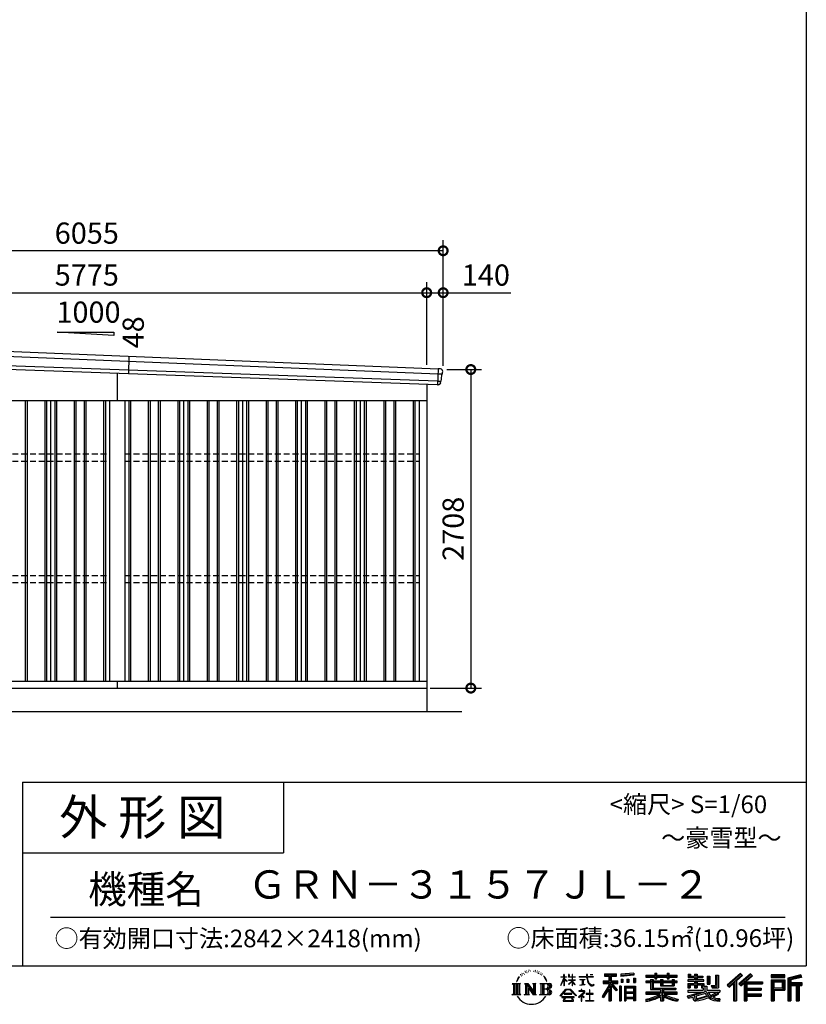
# Model space of a CAD drawing. Extents: x 0 to 24131, y -328 to 16658.
# Drawn here: x 17448 to 24131, y -328 to 8042 of the extents above; entities that cross this region are included whole.
import ezdxf
from ezdxf.enums import TextEntityAlignment as Align

# ---------------------------------------------------------------- set-up
doc = ezdxf.new("R2010")
doc.units = 0
doc.header["$LTSCALE"] = 20
doc.header["$PDMODE"] = 3
doc.header["$PDSIZE"] = 2
doc.linetypes.add('HIDDEN', pattern=[0.375, 0.25, -0.125])
doc.layers.get('0').update_dxf_attribs({"linetype": 'CONTINUOUS'})
doc.layers.get('DEFPOINTS').update_dxf_attribs({"linetype": 'CONTINUOUS'})
for name, color, linetype in [('仕様書枠', 230, 'CONTINUOUS'), ('寸法', 4, 'CONTINUOUS'), ('文字', 7, 'CONTINUOUS'), ('破線', 2, 'HIDDEN'), ('細線', 5, 'CONTINUOUS'), ('部品', 7, 'CONTINUOUS'), ('部品1', 7, 'CONTINUOUS'), ('部品１', 7, 'CONTINUOUS'), ('Ｇ．Ｌ', 30, 'CONTINUOUS')]:
    doc.layers.add(name, color=color, linetype=linetype)
doc.styles.add('STYLE1', font='isocp.shx', dxfattribs={"bigfont": 'bigfont.shx'})
doc.styles.add('STYLE2', font='txt')
doc.dimstyles.new('INABA_S60G', dxfattribs={"dimscale": 60, "dimtxt": 3, "dimasz": 2.5, "dimexe": 1.5, "dimexo": 0.5, "dimgap": 1, "dimtad": 3, "dimdec": 1, "dimdsep": 46, "dimtxsty": 'STYLE1', "dimblk1": 'DOTSMALL', "dimblk2": 'DOTSMALL', "dimsah": 1, "dimcen": 0, "dimclrt": 7, "dimadec": 0, "dimazin": 0, "dimtfac": 1, "dimtdec": 4, "dimtix": 1, "dimtmove": 0, "dimatfit": 3, "dimldrblk": 'DOTSMALL', "dimfxl": 1, "dimtolj": 1, "dimtzin": 0, "dimarcsym": 0})

# ---------------------------------------------------------------- blocks, each defined once
blk = doc.blocks.new('_DOTSMALL')
at = {"color": 0, "linetype": 'ByBlock', "ltscale": 50, "const_width": 0.5}
blk.add_lwpolyline([(-0.0625, 0, 1), (0.0625, 0, 1)], format="xyb", close=True, dxfattribs=at)
blk = doc.blocks.new('*D3')
at = {"layer": 'DEFPOINTS', "color": 0, "ltscale": 50}
for p in [(21045.8, 5068), (20905.8, 2360), (21280.7, 2360)]:
    blk.add_point(p, dxfattribs=at)
at = {"layer": '寸法', "color": 0, "lineweight": -2, "ltscale": 50}
for p, q in [((21075.8, 5068), (21370.7, 5068)), ((21280.7, 5068), (21280.7, 2360)), ((20935.8, 2360), (21370.7, 2360))]:
    blk.add_line(p, q, dxfattribs=at)
at = {"layer": '寸法', "color": 0, "lineweight": -2, "ltscale": 50, "xscale": 150, "yscale": 150, "zscale": 150}
for p, rotation in [((21280.7, 5068), 90), ((21280.7, 2360), 270)]:
    blk.add_blockref('_DOTSMALL', p, dxfattribs=dict(at, rotation=rotation))
at = {"layer": '寸法', "color": 7, "ltscale": 50, "insert": (21130.7, 3714), "char_height": 180, "attachment_point": 5, "rotation": 90, "style": 'STYLE1'}
blk.add_mtext('\\A1;2708', dxfattribs=at)
blk = doc.blocks.new('*D5')
at = {"layer": 'DEFPOINTS', "color": 0, "ltscale": 50}
for p in [(20905.8, 5721), (15130.8, 5316.2), (20905.8, 5077.8)]:
    blk.add_point(p, dxfattribs=at)
at = {"layer": '寸法', "color": 0, "lineweight": -2, "ltscale": 50}
for p, q in [((15130.8, 5346.2), (15130.8, 5811)), ((20905.8, 5107.8), (20905.8, 5811)), ((15130.8, 5721), (20905.8, 5721))]:
    blk.add_line(p, q, dxfattribs=at)
at = {"layer": '寸法', "color": 0, "lineweight": -2, "ltscale": 50, "xscale": 150, "yscale": 150, "zscale": 150, "rotation": 180}
blk.add_blockref('_DOTSMALL', (15130.8, 5721), dxfattribs=at)
at = {"layer": '寸法', "color": 0, "lineweight": -2, "ltscale": 50, "xscale": 150, "yscale": 150, "zscale": 150}
blk.add_blockref('_DOTSMALL', (20905.8, 5721), dxfattribs=at)
at = {"layer": '寸法', "color": 7, "ltscale": 50, "insert": (18018.3, 5871), "char_height": 180, "attachment_point": 5, "style": 'STYLE1'}
blk.add_mtext('\\A1;5775', dxfattribs=at)
blk = doc.blocks.new('*D6')
at = {"layer": 'DEFPOINTS', "color": 0, "ltscale": 50}
for p in [(21045.8, 5721), (20905.8, 5077.8), (21045.8, 5068)]:
    blk.add_point(p, dxfattribs=at)
at = {"layer": '寸法', "color": 0, "lineweight": -2, "ltscale": 50}
for p, q in [((20905.8, 5107.8), (20905.8, 5811)), ((21045.8, 5098), (21045.8, 5811)), ((20905.8, 5721), (21045.8, 5721)), ((21045.8, 5721), (21622, 5721))]:
    blk.add_line(p, q, dxfattribs=at)
at = {"layer": '寸法', "color": 0, "lineweight": -2, "ltscale": 50, "xscale": 150, "yscale": 150, "zscale": 150, "rotation": 180}
blk.add_blockref('_DOTSMALL', (20905.8, 5721), dxfattribs=at)
at = {"layer": '寸法', "color": 0, "lineweight": -2, "ltscale": 50, "xscale": 150, "yscale": 150, "zscale": 150}
blk.add_blockref('_DOTSMALL', (21045.8, 5721), dxfattribs=at)
at = {"layer": '寸法', "color": 7, "ltscale": 50, "insert": (21408.9, 5871), "char_height": 180, "attachment_point": 5, "style": 'STYLE1'}
blk.add_mtext('\\A1;140', dxfattribs=at)
blk = doc.blocks.new('*D7')
at = {"layer": 'DEFPOINTS', "color": 0, "ltscale": 50}
for p in [(14990.8, 6077.4), (14990.8, 5320), (21045.8, 5068)]:
    blk.add_point(p, dxfattribs=at)
at = {"layer": '寸法', "color": 0, "lineweight": -2, "ltscale": 50}
for p, q in [((14990.8, 5350), (14990.8, 6167.4)), ((21045.8, 5098), (21045.8, 6167.4)), ((21045.8, 6077.4), (14990.8, 6077.4))]:
    blk.add_line(p, q, dxfattribs=at)
at = {"layer": '寸法', "color": 0, "lineweight": -2, "ltscale": 50, "xscale": 150, "yscale": 150, "zscale": 150, "rotation": 180}
blk.add_blockref('_DOTSMALL', (14990.8, 6077.4), dxfattribs=at)
at = {"layer": '寸法', "color": 0, "lineweight": -2, "ltscale": 50, "xscale": 150, "yscale": 150, "zscale": 150}
blk.add_blockref('_DOTSMALL', (21045.8, 6077.4), dxfattribs=at)
at = {"layer": '寸法', "color": 7, "ltscale": 50, "insert": (18018.3, 6227.4), "char_height": 180, "attachment_point": 5, "style": 'STYLE1'}
blk.add_mtext('\\A1;6055', dxfattribs=at)

msp = doc.modelspace()

# ---------------------------------------------------------------- linework, layer by layer
at = {"layer": '仕様書枠', "ltscale": 50}
for p, q in [((24130.8, 16658.4), (24130.8, 0)), ((17470.8, 1560), (17470.8, 0)), ((17470.8, 1560), (24130.8, 1560)), ((17470.8, 960), (19690.8, 960)), ((0, 0), (24130.8, 0))]:
    msp.add_line(p, q, dxfattribs=at)
at = {"layer": '仕様書枠', "linetype": 'Continuous', "ltscale": 50}
msp.add_line((19690.8, 1560), (19690.8, 960), dxfattribs=at)
at = {"layer": '文字', "color": 7, "ltscale": 50}
msp.add_line((17710.8, 414.07), (23950.8, 414.07), dxfattribs=at)
at = {"layer": '文字', "ltscale": 0.5}
for p, q in [((21703.95, -71.87), (21701.8, -79.82)), ((21716.29, -64.41), (21714.73, -67.52)), ((21722.8, -79.41), (21718.98, -79.41)), ((21728.19, -63.7), (21726.34, -66.96)), ((21735.98, -74.17), (21733.99, -74.03)), ((21741.22, -48.27), (21740.23, -50.4)), ((21747.88, -55.21), (21743.2, -56.34)), ((21756.94, -43.6), (21754.96, -46.15)), ((21760.2, -59.88), (21756.94, -59.88)), ((21773.94, -53.37), (21770.54, -53.23)), ((21775.22, -37.66), (21772.1, -39.5)), ((21787.4, -45.87), (21783.57, -46.01)), ((21809.85, -45.39), (21811.9, -45.49)), ((21829.08, -51.43), (21825.3, -52.83)), ((21825.52, -38.91), (21829.19, -40.1)), ((21844.04, -56.83), (21841.98, -57.15)), ((21844.79, -42.9), (21846.63, -45.6)), ((21850.41, -62.23), (21851.92, -62.23)), ((21854.41, -53.81), (21855.6, -54.99)), ((21860.57, -64.93), (21855.06, -65.9)), ((21859.59, -50.14), (21861.43, -52.62)), ((21872.67, -73.02), (21868.67, -73.24)), ((21875.37, -59.42), (21876.67, -62.55)), ((21882.64, -78.89), (21879.4, -79.87)), ((21887.61, -69.18), (21888.91, -71.66)), ((22072.27, -95.18), (22072.27, -74.35)), ((22074.97, -74.35), (22072.27, -74.35)), ((22074.97, -74.35), (22074.97, -95.18)), ((22111.91, -74.35), (22111.91, -98.38)), ((22117.13, -74.35), (22111.91, -74.35)), ((22117.13, -74.35), (22117.13, -95.18)), ((22141.42, -74.35), (22141.42, -95.18)), ((22144.12, -74.35), (22141.42, -74.35)), ((22144.12, -95.18), (22144.12, -74.35)), ((22264.07, -74.35), (22264.07, -92.8)), ((22271.82, -74.35), (22264.07, -74.35)), ((22271.82, -92.8), (22271.82, -74.35)), ((22293.52, -74.35), (22316.69, -74.35)), ((22293.52, -74.35), (22293.52, -74.46)), ((22293.52, -74.46), (22316.69, -74.46)), ((22316.69, -74.46), (22316.69, -74.35)), ((22415.43, -69.78), (22415.43, -88.13)), ((22415.43, -69.78), (22517.29, -69.78)), ((22415.43, -78.32), (22517.29, -78.32)), ((22463.13, -76.31), (22463.13, -297.81)), ((22517.29, -88.13), (22517.29, -69.78)), ((22665.46, -63.26), (22556.58, -72.02)), ((22556.58, -72.02), (22556.58, -90.3)), ((22665.46, -74.99), (22556.58, -83.75)), ((22665.46, -81.55), (22556.58, -90.3)), ((22665.46, -63.26), (22665.46, -81.55)), ((22767.36, -80.41), (22767.36, -96.73)), ((22767.36, -80.41), (22842.65, -80.41)), ((22842.65, -62.71), (22842.65, -80.41)), ((22842.65, -62.71), (22859.63, -62.71)), ((22851.19, -62.71), (22851.19, -110.07)), ((22859.63, -80.41), (22859.63, -62.71)), ((22859.63, -80.41), (22949.67, -80.41)), ((22949.67, -62.71), (22949.67, -80.41)), ((22949.67, -62.71), (22966.65, -62.71)), ((22958.22, -62.71), (22958.22, -110.07)), ((22966.65, -80.41), (22966.65, -62.71)), ((22966.65, -80.41), (23034.54, -80.41)), ((23034.54, -96.73), (23034.54, -80.41)), ((23128.21, -70.61), (23128.21, -100.38)), ((23128.21, -70.61), (23146.92, -70.61)), ((23137.75, -70.61), (23137.75, -100.38)), ((23146.92, -70.61), (23146.92, -90.2)), ((23182.41, -70.61), (23182.41, -90.2)), ((23182.41, -70.61), (23203.92, -70.61)), ((23191.95, -70.61), (23191.95, -187.48)), ((23203.92, -70.61), (23203.92, -90.2)), ((23359.96, -81.63), (23384.28, -81.63)), ((23359.96, -81.63), (23359.96, -168.49)), ((23371.22, -81.63), (23371.22, -178.44)), ((23384.28, -81.63), (23384.28, -187.48)), ((23572.24, -65.07), (23459.94, -164.4)), ((23576.79, -69.77), (23464.61, -168.98)), ((23472.66, -176.89), (23585.27, -78.54)), ((23536.86, -129.49), (23589.82, -83.24)), ((23656.93, -69.87), (23558.36, -153.94)), ((23661.61, -74.46), (23562.7, -158.82)), ((23570.24, -167.32), (23669.61, -82.33)), ((23589.82, -83.24), (23572.24, -65.07)), ((23674.29, -86.92), (23656.93, -69.87)), ((23948.02, -77.29), (23831.98, -77.29)), ((23831.98, -77.29), (23831.98, -98.83)), ((23948.02, -98.83), (23948.02, -77.29)), ((24084.31, -78.08), (23972.61, -104.73)), ((24084.31, -78.08), (24089.86, -98.75)), ((21632.24, -150.7), (21702.73, -150.7)), ((21632.24, -150.7), (21642.35, -158.75)), ((21642.35, -158.75), (21642.35, -239.38)), ((21655.42, -150.7), (21655.42, -247.15)), ((21668.48, -150.7), (21668.48, -247.15)), ((21679.06, -111.06), (21669.71, -133.93)), ((21669.71, -133.93), (21671.82, -133.93)), ((21676.39, -123.38), (21671.82, -133.93)), ((21686.93, -106.9), (21676.39, -123.38)), ((21679.06, -111.06), (21694.77, -90.89)), ((21681.54, -150.7), (21681.54, -247.15)), ((21693.45, -99.12), (21686.93, -106.9)), ((21702.73, -150.7), (21693.84, -157.78)), ((21693.84, -157.78), (21693.84, -240.08)), ((21712.46, -87.76), (21709.06, -87.76)), ((21736.18, -150.7), (21744.65, -155.59)), ((21736.18, -150.7), (21766.03, -150.7)), ((21744.65, -155.59), (21744.65, -240.43)), ((21757.72, -150.7), (21757.72, -247.15)), ((21758.01, -150.7), (21821.27, -239.2)), ((21766.03, -150.7), (21813.46, -217.05)), ((21805.59, -150.7), (21813.46, -155.24)), ((21805.59, -150.7), (21834.45, -150.7)), ((21813.46, -155.24), (21813.46, -217.05)), ((21821.27, -150.7), (21821.27, -247.15)), ((21834.45, -150.7), (21827.8, -154.54)), ((21827.8, -154.54), (21827.8, -241.49)), ((21866.49, -150.7), (21947.34, -150.7)), ((21866.49, -150.7), (21874.36, -155.24)), ((21874.36, -155.24), (21874.36, -240.78)), ((21888.42, -150.7), (21888.42, -247.15)), ((21908.77, -98.56), (21898.86, -86.3)), ((21901.48, -150.7), (21901.48, -247.15)), ((21903.53, -98.12), (21917.21, -118.62)), ((21922.73, -120.35), (21908.77, -98.56)), ((21917.21, -118.62), (21924.69, -131.71)), ((21927.92, -133.93), (21922.15, -119.22)), ((21924.69, -131.71), (21925.33, -133.93)), ((21925.33, -133.93), (21927.92, -133.93)), ((22044.64, -166.77), (22072.27, -106.39)), ((22044.64, -166.77), (22045.81, -167.45)), ((22044.81, -95.18), (22044.81, -98.38)), ((22044.81, -95.18), (22072.27, -95.18)), ((22072.27, -98.38), (22044.81, -98.38)), ((22045.81, -167.45), (22072.27, -116.57)), ((22072.27, -98.38), (22072.27, -106.39)), ((22072.27, -116.57), (22072.27, -171.03)), ((22074.97, -95.18), (22092.84, -95.18)), ((22074.97, -98.38), (22074.97, -112.07)), ((22092.84, -98.38), (22074.97, -98.38)), ((22097.93, -132.1), (22074.97, -112.07)), ((22096.08, -135.11), (22074.97, -121.21)), ((22074.97, -121.21), (22074.97, -171.03)), ((22092.84, -95.18), (22092.84, -98.38)), ((22096.08, -135.11), (22097.93, -132.1)), ((22111.16, -156.52), (22141.42, -129.07)), ((22111.16, -156.52), (22113.21, -158.66)), ((22141.42, -98.38), (22111.91, -98.38)), ((22111.91, -120.39), (22111.91, -123.77)), ((22111.91, -120.39), (22141.42, -120.39)), ((22111.91, -123.77), (22141.42, -123.77)), ((22113.21, -158.66), (22141.42, -131.6)), ((22117.13, -95.18), (22141.42, -95.18)), ((22141.42, -98.38), (22141.42, -120.39)), ((22141.42, -123.77), (22141.42, -129.25)), ((22141.42, -131.49), (22141.42, -171.03)), ((22144.12, -95.18), (22167.01, -95.18)), ((22144.12, -120.39), (22144.12, -98.38)), ((22167.01, -98.38), (22144.12, -98.38)), ((22144.12, -120.39), (22168.03, -120.39)), ((22144.12, -132.55), (22144.12, -123.77)), ((22144.12, -123.77), (22168.03, -123.77)), ((22166.96, -160.47), (22144.12, -132.55)), ((22144.12, -171.03), (22144.12, -134.88)), ((22165.55, -161.81), (22144.12, -134.88)), ((22166.96, -160.47), (22165.55, -161.81)), ((22167.01, -95.18), (22167.01, -98.38)), ((22168.03, -120.39), (22168.03, -123.77)), ((22200.93, -92.8), (22200.93, -96.98)), ((22200.93, -92.8), (22264.07, -92.8)), ((22264.67, -96.98), (22200.93, -96.98)), ((22206.1, -117.98), (22206.1, -121)), ((22206.1, -117.98), (22248.25, -117.98)), ((22227.38, -121), (22206.1, -121)), ((22207.83, -165.94), (22249.4, -159.82)), ((22207.83, -163.98), (22227.38, -160.28)), ((22207.83, -163.98), (22207.83, -165.94)), ((22227.38, -121), (22227.38, -160.28)), ((22248.25, -121), (22235.02, -121)), ((22235.02, -121), (22235.02, -158.83)), ((22235.02, -158.83), (22249.4, -156.11)), ((22248.25, -117.98), (22248.25, -121)), ((22249.4, -156.11), (22249.4, -159.82)), ((22264.67, -96.98), (22265.63, -104.61)), ((22265.63, -104.61), (22270.92, -129.47)), ((22270.92, -129.47), (22275.95, -141.53)), ((22321.29, -96.98), (22271.8, -96.98)), ((22273.54, -113.07), (22271.8, -96.98)), ((22271.82, -92.8), (22321.29, -92.8)), ((22277.08, -128.71), (22273.54, -113.07)), ((22275.95, -141.53), (22284.5, -155.1)), ((22283.85, -142.23), (22277.08, -128.71)), ((22290.37, -153.09), (22283.85, -142.23)), ((22284.5, -155.1), (22295.83, -165.43)), ((22302.57, -162.39), (22290.37, -153.09)), ((22295.83, -165.43), (22303.79, -169.64)), ((22307.18, -164.07), (22302.57, -162.39)), ((22312.96, -164.84), (22307.18, -164.07)), ((22318.59, -163.9), (22312.96, -164.84)), ((22314.28, -171.13), (22324.34, -166.92)), ((22325.96, -158.99), (22318.59, -163.9)), ((22321.29, -92.8), (22321.29, -96.98)), ((22324.34, -166.92), (22329.31, -163.77)), ((22329.31, -163.77), (22325.96, -158.99)), ((22463.13, -164.38), (22401.15, -263.78)), ((22405.1, -129.47), (22453.08, -129.47)), ((22405.1, -129.47), (22405.1, -150.96)), ((22405.1, -139.91), (22529.86, -139.91)), ((22405.1, -150.96), (22453.08, -150.96)), ((22415.43, -88.13), (22453.08, -88.13)), ((22453.08, -88.13), (22453.08, -129.47)), ((22453.08, -150.96), (22453.08, -168.15)), ((22522.16, -207.93), (22463.13, -141.11)), ((22474.24, -88.13), (22474.24, -129.47)), ((22474.24, -88.13), (22517.29, -88.13)), ((22474.24, -129.47), (22529.86, -129.47)), ((22527.05, -203.6), (22480.55, -150.96)), ((22480.55, -150.96), (22529.86, -150.96)), ((22529.86, -150.96), (22529.86, -129.47)), ((22557.96, -113.5), (22571.35, -113.5)), ((22557.96, -113.5), (22557.96, -143.89)), ((22571.35, -143.89), (22557.96, -143.89)), ((22564.82, -113.5), (22564.82, -143.89)), ((22571.35, -113.5), (22571.35, -143.89)), ((22605.37, -113.5), (22622.14, -113.5)), ((22605.37, -113.5), (22605.37, -143.89)), ((22622.14, -143.89), (22605.37, -143.89)), ((22613.91, -113.5), (22613.91, -143.89)), ((22622.14, -113.5), (22622.14, -143.89)), ((22662.05, -105.12), (22678.43, -105.12)), ((22662.05, -105.12), (22662.05, -143.89)), ((22662.05, -143.89), (22678.43, -143.89)), ((22670.59, -105.12), (22670.59, -143.89)), ((22678.43, -105.12), (22678.43, -143.89)), ((22767.36, -86.94), (23034.54, -86.94)), ((22767.36, -96.73), (22842.65, -96.73)), ((22767.36, -131.56), (22767.36, -143.67)), ((22806.89, -131.56), (22767.36, -131.56)), ((23034.54, -138.09), (22767.36, -138.09)), ((22767.36, -143.67), (22806.89, -143.67)), ((22806.89, -117.25), (22806.89, -131.56)), ((22806.89, -117.25), (22829.59, -117.25)), ((22806.89, -143.67), (22806.89, -202.75)), ((22820.04, -117.25), (22820.04, -202.75)), ((22829.59, -117.25), (22829.59, -131.56)), ((22892.76, -131.56), (22829.59, -131.56)), ((22829.59, -143.67), (22829.59, -191.34)), ((22829.59, -143.67), (22892.76, -143.67)), ((22842.65, -96.73), (22842.65, -110.07)), ((22842.65, -110.07), (22859.63, -110.07)), ((22859.63, -96.73), (22949.67, -96.73)), ((22859.63, -110.07), (22859.63, -96.73)), ((22892.76, -117.25), (22892.76, -131.56)), ((22892.76, -117.25), (22912.41, -117.25)), ((22892.76, -143.67), (22892.76, -171.29)), ((22902.87, -117.25), (22902.87, -171.29)), ((22912.41, -117.25), (22912.41, -131.56)), ((22990.9, -131.56), (22912.41, -131.56)), ((22912.41, -143.67), (22912.41, -166.79)), ((22912.41, -143.67), (22990.9, -143.67)), ((22912.41, -166.79), (22990.9, -166.79)), ((22949.67, -96.73), (22949.67, -110.07)), ((22949.67, -110.07), (22966.65, -110.07)), ((22966.65, -110.07), (22966.65, -96.73)), ((22966.65, -96.73), (23034.54, -96.73)), ((22990.9, -117.25), (23009.53, -117.25)), ((22990.9, -117.25), (22990.9, -131.56)), ((22990.9, -143.67), (22990.9, -166.79)), ((22999.98, -117.25), (22999.98, -171.29)), ((23009.53, -117.25), (23009.53, -131.56)), ((23034.54, -131.56), (23009.53, -131.56)), ((23009.53, -143.67), (23009.53, -171.29)), ((23009.53, -143.67), (23034.54, -143.67)), ((23034.54, -143.67), (23034.54, -131.56)), ((23123.85, -119.57), (23123.85, -132.2)), ((23182.41, -119.57), (23123.85, -119.57)), ((23123.85, -132.2), (23182.41, -132.2)), ((23123.85, -150.78), (23123.85, -187.48)), ((23123.85, -150.78), (23182.41, -150.78)), ((23128.21, -100.38), (23182.41, -100.38)), ((23133.4, -150.78), (23133.4, -187.48)), ((23143.77, -162.68), (23143.77, -187.48)), ((23143.77, -162.68), (23182.41, -162.68)), ((23146.92, -90.2), (23182.41, -90.2)), ((23182.41, -100.38), (23182.41, -119.57)), ((23182.41, -132.2), (23182.41, -150.78)), ((23182.41, -162.68), (23182.41, -187.48)), ((23203.92, -90.2), (23251.58, -90.2)), ((23203.92, -100.38), (23203.92, -119.57)), ((23203.92, -100.38), (23251.58, -100.38)), ((23259.2, -119.57), (23203.92, -119.57)), ((23203.92, -132.2), (23259.2, -132.2)), ((23203.92, -132.2), (23203.92, -150.78)), ((23203.92, -150.78), (23259.2, -150.78)), ((23203.92, -162.68), (23203.92, -187.48)), ((23203.92, -162.68), (23240.65, -162.68)), ((23240.65, -162.68), (23240.65, -187.48)), ((23250.2, -150.78), (23250.2, -187.48)), ((23251.58, -90.2), (23251.58, -100.38)), ((23259.2, -132.2), (23259.2, -119.57)), ((23259.2, -150.78), (23259.2, -172.69)), ((23289.88, -90.2), (23289.88, -155.43)), ((23289.88, -90.2), (23311.39, -90.2)), ((23289.88, -155.43), (23311.39, -155.43)), ((23299.42, -90.2), (23299.42, -155.43)), ((23311.39, -90.2), (23311.39, -155.43)), ((23459.94, -164.4), (23477.33, -181.48)), ((23477.33, -181.48), (23511.73, -151.44)), ((23511.73, -151.44), (23511.73, -297.81)), ((23523.8, -132.23), (23523.8, -297.81)), ((23536.86, -129.49), (23536.86, -297.81)), ((23558.36, -153.94), (23574.58, -172.2)), ((23574.58, -172.2), (23601.87, -148.86)), ((23601.87, -148.86), (23601.87, -297.81)), ((23608.4, -134.68), (23608.4, -297.81)), ((23617.19, -135.75), (23674.29, -86.92)), ((23617.19, -135.75), (23758.39, -135.75)), ((23618.94, -145.35), (23758.39, -145.35)), ((23618.94, -145.64), (23618.94, -297.81)), ((23625.47, -154.39), (23625.47, -191.23)), ((23625.47, -154.39), (23758.39, -154.39)), ((23758.39, -135.75), (23758.39, -154.39)), ((23948.02, -83.82), (23831.98, -83.82)), ((23831.98, -92.3), (23948.02, -92.3)), ((23831.98, -98.83), (23948.02, -98.83)), ((23831.98, -119.18), (23948.02, -119.18)), ((23831.98, -119.18), (23831.98, -297.81)), ((23838.52, -125.71), (23941.49, -125.71)), ((23838.52, -125.71), (23838.52, -297.81)), ((23850.17, -125.71), (23850.17, -297.81)), ((23856.71, -136.55), (23925.61, -136.55)), ((23856.71, -188.17), (23856.71, -136.55)), ((23925.61, -136.55), (23925.61, -188.17)), ((23932.14, -125.71), (23932.14, -201.03)), ((23941.49, -125.71), (23941.49, -201.03)), ((23948.02, -119.18), (23948.02, -207.57)), ((23972.61, -104.73), (23972.61, -297.81)), ((24086.01, -84.39), (23979.15, -109.89)), ((23979.15, -109.89), (23979.15, -297.81)), ((24088.34, -92.4), (23985.68, -116.89)), ((23985.68, -116.89), (23985.68, -297.81)), ((23992.45, -115.27), (23992.45, -297.81)), ((23992.45, -149.8), (24092.86, -149.8)), ((23992.45, -160.31), (24092.86, -160.31)), ((24089.86, -98.75), (23998.98, -120.43)), ((23998.98, -120.43), (23998.98, -143.27)), ((23998.98, -143.27), (24092.86, -143.27)), ((23998.98, -166.84), (23998.98, -297.81)), ((23998.98, -166.84), (24045.56, -166.84)), ((24045.56, -166.84), (24045.56, -297.81)), ((24052.09, -160.31), (24052.09, -297.81)), ((24063.11, -160.31), (24063.11, -297.81)), ((24069.65, -166.84), (24069.65, -297.81)), ((24069.65, -166.84), (24092.86, -166.84)), ((24092.86, -143.27), (24092.86, -166.84)), ((21628.89, -247.15), (21642.35, -239.38)), ((21706.08, -247.15), (21628.89, -247.15)), ((21706.08, -247.15), (21693.84, -240.08)), ((21733.01, -247.15), (21744.65, -240.43)), ((21777.94, -247.15), (21733.01, -247.15)), ((21764.25, -168.92), (21818.96, -247.15)), ((21769.95, -188.47), (21810.99, -247.15)), ((21769.95, -188.47), (21769.95, -242.54)), ((21777.94, -247.15), (21769.95, -242.54)), ((21837.61, -247.15), (21810.99, -247.15)), ((21837.61, -247.15), (21827.8, -241.49)), ((21863.33, -247.15), (21874.36, -240.78)), ((21946.67, -247.15), (21863.33, -247.15)), ((21940.81, -198.26), (21901.48, -198.26)), ((22040.03, -254.62), (22088.36, -198.37)), ((22094.46, -204.16), (22044.52, -258.13)), ((22074.97, -171.03), (22072.27, -171.03)), ((22075.15, -236.6), (22075.15, -241.86)), ((22138.61, -236.6), (22075.15, -236.6)), ((22075.15, -241.86), (22138.61, -241.86)), ((22088.36, -198.37), (22127.17, -198.37)), ((22121.26, -204.16), (22094.46, -204.16)), ((22173.21, -255.56), (22121.26, -204.16)), ((22127.17, -198.37), (22177.32, -251.77)), ((22138.61, -241.86), (22138.61, -236.6)), ((22144.12, -171.03), (22141.42, -171.03)), ((22237.51, -231.74), (22194.85, -267.47)), ((22198.5, -213.24), (22198.5, -217.43)), ((22218.43, -213.24), (22198.5, -213.24)), ((22198.5, -217.43), (22227.63, -217.43)), ((22222.9, -202.35), (22218.43, -202.35)), ((22218.43, -202.35), (22218.43, -213.24)), ((22221.39, -250.14), (22250.27, -226.45)), ((22242.53, -268.24), (22221.39, -250.14)), ((22222.9, -213.24), (22222.9, -202.35)), ((22244.86, -213.24), (22222.9, -213.24)), ((22227.63, -217.43), (22233.58, -218.51)), ((22233.58, -218.51), (22238.82, -225.23)), ((22238.82, -225.23), (22237.51, -231.74)), ((22242.84, -219.77), (22243.74, -220.92)), ((22243.74, -219.77), (22242.84, -219.77)), ((22243.74, -220.92), (22243.74, -219.77)), ((22246.12, -213.33), (22244.86, -213.24)), ((22247.7, -214.55), (22246.12, -213.33)), ((22249.59, -216.43), (22247.7, -214.55)), ((22250.27, -218.24), (22249.59, -216.43)), ((22250.27, -226.45), (22250.27, -218.24)), ((22260.94, -237.13), (22260.94, -241.59)), ((22287.78, -237.13), (22260.94, -237.13)), ((22260.94, -241.59), (22287.78, -241.59)), ((22291.72, -203.94), (22287.78, -203.94)), ((22287.78, -203.94), (22287.78, -237.13)), ((22287.78, -241.59), (22287.78, -295.81)), ((22291.72, -237.13), (22291.72, -203.94)), ((22318.83, -237.13), (22291.72, -237.13)), ((22291.72, -241.59), (22318.83, -241.59)), ((22291.72, -295.81), (22291.72, -241.59)), ((22303.79, -169.64), (22309.1, -171.13)), ((22309.1, -171.13), (22314.28, -171.13)), ((22318.83, -241.59), (22318.83, -237.13)), ((22453.08, -168.15), (22395.61, -260.33)), ((22453.08, -198.8), (22408.48, -270.33)), ((22453.08, -198.8), (22453.08, -297.81)), ((22474.24, -168.11), (22474.24, -297.81)), ((22514.73, -213.94), (22474.24, -168.11)), ((22527.05, -203.6), (22514.73, -213.94)), ((22557.61, -172.4), (22542.92, -172.4)), ((22542.92, -172.4), (22542.92, -297.81)), ((22551.08, -172.4), (22551.08, -297.81)), ((22557.61, -172.4), (22557.61, -297.81)), ((22585.7, -172.4), (22678.7, -172.4)), ((22585.7, -172.4), (22585.7, -297.81)), ((22592.23, -180.94), (22672.17, -180.94)), ((22592.23, -180.94), (22592.23, -297.81)), ((22672.17, -230.8), (22592.23, -230.8)), ((22663.35, -190.67), (22598.64, -190.67)), ((22598.64, -190.67), (22598.64, -224.26)), ((22663.35, -224.26), (22598.64, -224.26)), ((22598.64, -236.04), (22598.64, -270.79)), ((22663.35, -236.04), (22598.64, -236.04)), ((22663.35, -190.67), (22663.35, -224.26)), ((22663.35, -236.04), (22663.35, -270.79)), ((22672.17, -180.94), (22672.17, -297.81)), ((22678.7, -172.4), (22678.7, -297.81)), ((22767.36, -225.95), (22767.36, -242.77)), ((22892.66, -225.95), (22767.36, -225.95)), ((23034.54, -232.48), (22767.36, -232.48)), ((22767.36, -242.77), (22887.84, -242.77)), ((22806.89, -202.75), (22892.66, -202.75)), ((22829.59, -191.34), (23021.59, -191.34)), ((22892.66, -202.75), (22892.66, -225.95)), ((22892.76, -171.29), (23009.53, -171.29)), ((22905.38, -191.34), (22905.38, -297.81)), ((22918.44, -202.75), (23021.59, -202.75)), ((22918.44, -202.75), (22918.44, -225.95)), ((23034.54, -225.95), (22918.44, -225.95)), ((22923.26, -242.77), (23034.54, -242.77)), ((23021.59, -191.34), (23021.59, -202.75)), ((23034.54, -242.77), (23034.54, -225.95)), ((23119.84, -254.88), (23176.03, -241.62)), ((23123.85, -187.48), (23143.77, -187.48)), ((23123.85, -208.92), (23123.85, -224.05)), ((23123.85, -208.92), (23254.36, -208.92)), ((23123.85, -224.05), (23261.9, -224.05)), ((23280.45, -217.96), (23124.36, -269.14)), ((23176.03, -241.62), (23230.68, -224.05)), ((23182.41, -187.48), (23203.92, -187.48)), ((23273.43, -234.89), (23194.31, -259.95)), ((23240.65, -187.48), (23254.36, -187.48)), ((23254.36, -187.48), (23254.36, -208.92)), ((23259.2, -172.69), (23284.81, -172.69)), ((23267.42, -172.69), (23267.42, -222.24)), ((23285.62, -254.8), (23273.43, -234.89)), ((23280.45, -217.96), (23302.62, -262.89)), ((23284.81, -172.69), (23284.81, -208.92)), ((23284.81, -208.92), (23396.03, -208.92)), ((23298.02, -224.05), (23376.73, -224.05)), ((23298.02, -224.05), (23316.88, -254.8)), ((23380.35, -236.79), (23312.18, -269.16)), ((23372.93, -225.85), (23316.88, -254.8)), ((23322.77, -168.49), (23330.41, -187.48)), ((23322.77, -168.49), (23359.96, -168.49)), ((23327.79, -178.44), (23371.22, -178.44)), ((23330.41, -187.48), (23384.28, -187.48)), ((23384.48, -242.89), (23338.35, -267.97)), ((23371.71, -224.05), (23396.03, -224.05)), ((23372.93, -225.85), (23384.48, -242.89)), ((23396.03, -208.92), (23396.03, -224.05)), ((23618.94, -200.04), (23746.17, -200.04)), ((23618.94, -249.95), (23746.17, -249.95)), ((23625.47, -191.23), (23746.17, -191.23)), ((23625.47, -209.08), (23746.17, -209.08)), ((23625.47, -209.08), (23625.47, -240.36)), ((23625.47, -240.36), (23746.17, -240.36)), ((23746.17, -191.23), (23746.17, -209.08)), ((23746.17, -240.36), (23746.17, -259)), ((23850.17, -201.03), (23941.49, -201.03)), ((23856.71, -188.17), (23925.61, -188.17)), ((23856.71, -207.57), (23948.02, -207.57)), ((23856.71, -207.57), (23856.71, -297.81)), ((22044.52, -258.13), (22040.03, -254.62)), ((22054.95, -265.01), (22054.95, -270)), ((22159.87, -265.01), (22054.95, -265.01)), ((22054.95, -270), (22075.47, -270)), ((22075.47, -270), (22065.85, -298.83)), ((22065.85, -298.83), (22065.85, -300.94)), ((22065.85, -300.94), (22067.02, -301.33)), ((22067.02, -301.33), (22150.23, -301.33)), ((22077.37, -283.14), (22076.79, -289.55)), ((22076.79, -289.55), (22081.21, -296.6)), ((22084.3, -270), (22077.37, -283.14)), ((22081.21, -296.6), (22139.11, -296.6)), ((22084.3, -270), (22135.94, -270)), ((22143.56, -283.83), (22135.94, -270)), ((22139.11, -296.6), (22143.02, -291.39)), ((22153.31, -292.01), (22139.92, -270)), ((22139.92, -270), (22159.87, -270)), ((22143.02, -291.39), (22143.56, -283.83)), ((22150.23, -301.33), (22152.47, -300.81)), ((22152.47, -300.81), (22153.47, -299.95)), ((22153.79, -294.57), (22153.31, -292.01)), ((22153.47, -299.95), (22153.98, -298.11)), ((22153.98, -298.11), (22153.79, -294.57)), ((22159.87, -270), (22159.87, -265.01)), ((22177.32, -251.77), (22173.21, -255.56)), ((22194.85, -267.47), (22197.62, -270.71)), ((22197.62, -270.71), (22218.43, -254.3)), ((22218.43, -254.3), (22218.43, -300.27)), ((22218.43, -300.27), (22223.17, -300.27)), ((22223.17, -255.77), (22239.99, -270.89)), ((22223.17, -300.27), (22223.17, -255.77)), ((22239.99, -270.89), (22242.53, -268.24)), ((22258.02, -295.81), (22287.78, -295.81)), ((22258.02, -300), (22258.02, -295.81)), ((22321.75, -300), (22258.02, -300)), ((22291.72, -295.81), (22321.75, -295.81)), ((22321.75, -295.81), (22321.75, -300)), ((22395.61, -260.33), (22408.48, -270.33)), ((22453.08, -297.81), (22474.24, -297.81)), ((22542.92, -297.81), (22557.61, -297.81)), ((22585.7, -297.81), (22598.64, -297.81)), ((22672.17, -277.32), (22592.23, -277.32)), ((22663.35, -270.79), (22598.64, -270.79)), ((22663.35, -282.57), (22598.64, -282.57)), ((22598.64, -282.57), (22598.64, -297.81)), ((22663.35, -282.57), (22663.35, -297.81)), ((22678.7, -297.81), (22663.35, -297.81)), ((22767.36, -283.48), (22767.36, -303.45)), ((22892.66, -262.74), (22892.66, -297.81)), ((22892.66, -297.81), (22918.44, -297.81)), ((22918.44, -262.74), (22918.44, -297.81)), ((23041.69, -283.16), (23036.34, -302.31)), ((23119.84, -254.88), (23126.51, -275.91)), ((23126.51, -275.91), (23169.4, -266.43)), ((23171.63, -287.25), (23169.4, -266.43)), ((23174.32, -296.93), (23171.63, -287.25)), ((23183.23, -302.16), (23174.32, -296.93)), ((23178.99, -251.23), (23188.08, -292.1)), ((23192.04, -302.56), (23183.23, -302.16)), ((23188.08, -292.1), (23299.65, -256.86)), ((23216.85, -298.67), (23192.04, -302.56)), ((23194.31, -259.95), (23199.16, -281.75)), ((23199.16, -281.75), (23285.62, -254.8)), ((23252.41, -289.12), (23216.85, -298.67)), ((23301.33, -273.84), (23252.41, -289.12)), ((23316.88, -286.4), (23301.33, -273.84)), ((23323.13, -276.35), (23302.62, -262.89)), ((23349.51, -299.67), (23316.88, -286.4)), ((23371.05, -293.5), (23323.13, -276.35)), ((23362.14, -278.7), (23338.35, -267.97)), ((23392.24, -303.59), (23349.51, -299.67)), ((23380.58, -280.93), (23362.14, -278.7)), ((23394.32, -293.5), (23371.05, -293.5)), ((23397.05, -280.23), (23380.58, -280.93)), ((23397.05, -280.23), (23392.24, -303.59)), ((23511.73, -297.81), (23536.86, -297.81)), ((23601.87, -297.81), (23625.47, -297.81)), ((23625.47, -259), (23746.17, -259)), ((23625.47, -259), (23625.47, -297.81)), ((23831.98, -297.81), (23856.71, -297.81)), ((23972.61, -297.81), (23998.98, -297.81)), ((24045.56, -297.81), (24069.65, -297.81))]:
    msp.add_line(p, q, dxfattribs=at)
for centre, radius, start, end in [((21912.9, -173.92), 25.39, 286.583067, 66.129966), ((21912.9, -173.92), 38.46, 300.592725, 37.144228), ((21947.34, -171.21), 20.51, 269.300532, 90), ((21947.34, -171.21), 13.98, 315.588943, 53.402558), ((21912.9, -223.2), 25.39, 289.412599, 79.228254), ((21912.9, -223.2), 38.46, 321.481797, 59.407308), ((21946.67, -225.97), 21.18, 270, 89.300532), ((21946.67, -225.97), 14.65, 307.063263, 43.566356), ((22711.58, 80.28), 368.01, 278.718569, 298.617523), ((22711.58, 84.92), 382.35, 278.38912, 300.455577), ((23099.53, 83.92), 382.35, 239.484491, 260.757044), ((23099.53, 80.28), 368.01, 241.382477, 261.00562), ((21796.16, -187.92), 140.09, 210.285683, 329.714317), ((22711.58, 81.41), 388.88, 278.247223, 297.752298), ((23099.53, 81.41), 388.88, 242.247702, 260.649951)]:
    msp.add_arc(centre, radius, start, end, dxfattribs=at)
at = {"layer": '破線', "ltscale": 10}
for p, q in [((15210.81, 4350), (18210.81, 4350)), ((15210.81, 4290), (18210.81, 4290)), ((18340.81, 4350), (20840.81, 4350)), ((18340.81, 4290), (20840.81, 4290)), ((15210.81, 3318), (18210.81, 3318)), ((18340.81, 3318), (20840.81, 3318)), ((15210.81, 3258), (18210.81, 3258)), ((18340.81, 3258), (20840.81, 3258))]:
    msp.add_line(p, q, dxfattribs=at)
at = {"layer": '細線', "ltscale": 50}
for p, q in [((15030.61, 5276.35), (21001.03, 5031.36)), ((20998.36, 4969.42), (15026.49, 5182.02)), ((18376.52, 5180.96), (18371.24, 5032.29)), ((17495.81, 4805), (17495.81, 2420)), ((17510.81, 4805), (17510.81, 2420)), ((17660.81, 4805), (17660.81, 2420)), ((17675.81, 4805), (17675.81, 2420)), ((17745.81, 4805), (17745.81, 2420)), ((17760.81, 4805), (17760.81, 2420)), ((17910.81, 4805), (17910.81, 2420)), ((17925.81, 4805), (17925.81, 2420)), ((17995.81, 4805), (17995.81, 2420)), ((18010.81, 4805), (18010.81, 2420)), ((18160.81, 4805), (18160.81, 2420)), ((18175.81, 4805), (18175.81, 2420)), ((18375.81, 4805), (18375.81, 2420)), ((18390.81, 4805), (18390.81, 2420)), ((18540.81, 4805), (18540.81, 2420)), ((18555.81, 4805), (18555.81, 2420)), ((18625.81, 4805), (18625.81, 2420)), ((18640.81, 4805), (18640.81, 2420)), ((18790.81, 4805), (18790.81, 2420)), ((18805.81, 4805), (18805.81, 2420)), ((18875.81, 4805), (18875.81, 2420)), ((18890.81, 4805), (18890.81, 2420)), ((19040.81, 4805), (19040.81, 2420)), ((19055.81, 4805), (19055.81, 2420)), ((19125.81, 4805), (19125.81, 2420)), ((19140.81, 4805), (19140.81, 2420)), ((19290.81, 4805), (19290.81, 2420)), ((19305.81, 4805), (19305.81, 2420)), ((19375.81, 4805), (19375.81, 2420)), ((19390.81, 4805), (19390.81, 2420)), ((19540.81, 4805), (19540.81, 2420)), ((19555.81, 4805), (19555.81, 2420)), ((19625.81, 4805), (19625.81, 2420)), ((19640.81, 4805), (19640.81, 2420)), ((19790.81, 4805), (19790.81, 2420)), ((19805.81, 4805), (19805.81, 2420)), ((19875.81, 4805), (19875.81, 2420)), ((19890.81, 4805), (19890.81, 2420)), ((20040.81, 4805), (20040.81, 2420)), ((20055.81, 4805), (20055.81, 2420)), ((20125.81, 4805), (20125.81, 2420)), ((20140.81, 4805), (20140.81, 2420)), ((20290.81, 4805), (20290.81, 2420)), ((20305.81, 4805), (20305.81, 2420)), ((20375.81, 4805), (20375.81, 2420)), ((20390.81, 4805), (20390.81, 2420)), ((20540.81, 4805), (20540.81, 2420)), ((20555.81, 4805), (20555.81, 2420)), ((20625.81, 4805), (20625.81, 2420)), ((20640.81, 4805), (20640.81, 2420)), ((20790.81, 4805), (20790.81, 2420)), ((20805.81, 4805), (20805.81, 2420))]:
    msp.add_line(p, q, dxfattribs=at)
at = {"layer": '細線'}
for p, q in [((21002.17, 5073.22), (20996.29, 4938.59)), ((21001.03, 5031.36), (21016.13, 5030.7)), ((20998.36, 4969.42), (21011.13, 4968.86))]:
    msp.add_line(p, q, dxfattribs=at)
for points in [[(21016.13, 5030.7), (21016.17, 5030.69), (21016.21, 5030.69), (21016.24, 5030.69)], [(21011.13, 4968.86), (21011.17, 4968.85), (21011.21, 4968.85), (21011.24, 4968.85)]]:
    msp.add_open_spline(points, degree=3, dxfattribs=at)
for points, knots in [([(21016.24, 5030.69), (21017.7, 5030.63), (21019.14, 5030.56), (21021.26, 5030.48), (21021.96, 5030.45), (21023, 5030.4), (21023.35, 5030.39), (21024.03, 5030.36), (21024.37, 5030.34), (21026.04, 5030.27), (21027.3, 5030.21), (21029.1, 5030.13), (21029.68, 5030.11), (21030.81, 5030.06), (21031.35, 5030.04), (21032.89, 5029.97), (21033.81, 5029.93), (21035.01, 5029.87), (21035.38, 5029.86), (21036.06, 5029.82), (21036.38, 5029.81), (21037.21, 5029.77), (21037.62, 5029.75), (21038.05, 5029.73), (21038.16, 5029.72), (21038.3, 5029.72), (21038.34, 5029.72), (21038.34, 5029.71)], [0, 0, 0, 0, 0.125, 0.125, 0.1875, 0.1875, 0.21875, 0.21875, 0.25, 0.25, 0.375, 0.375, 0.4375, 0.4375, 0.5, 0.5, 0.625, 0.625, 0.6875, 0.6875, 0.75, 0.75, 0.875, 0.875, 0.9375, 0.9375, 1, 1, 1, 1]), ([(21011.24, 4968.85), (21011.77, 4968.83), (21012.3, 4968.81), (21013.36, 4968.76), (21013.88, 4968.74), (21015.44, 4968.67), (21016.44, 4968.63), (21017.9, 4968.57), (21018.37, 4968.55), (21019.31, 4968.51), (21019.76, 4968.49), (21021.08, 4968.43), (21021.89, 4968.39), (21023.39, 4968.33), (21024.06, 4968.3), (21024.93, 4968.26), (21025.2, 4968.24), (21025.7, 4968.22), (21025.92, 4968.21), (21026.53, 4968.19), (21026.83, 4968.17), (21027.14, 4968.15), (21027.22, 4968.15), (21027.32, 4968.14), (21027.35, 4968.14), (21027.35, 4968.14)], [0, 0, 0, 0, 0.0625, 0.0625, 0.125, 0.125, 0.25, 0.25, 0.3125, 0.3125, 0.375, 0.375, 0.5, 0.5, 0.625, 0.625, 0.6875, 0.6875, 0.75, 0.75, 0.875, 0.875, 0.9375, 0.9375, 1, 1, 1, 1])]:
    msp.add_open_spline(points, degree=3, knots=knots, dxfattribs=at)
at = {"layer": '部品', "ltscale": 50}
for p, q in [((15033.15, 5318.15), (21002.17, 5073.22)), ((20996.29, 4938.59), (15025.87, 5151.71))]:
    msp.add_line(p, q, dxfattribs=at)
at = {"layer": '部品1', "ltscale": 50}
for p, q in [((18247.19, 5357.25), (17767.19, 5384.63)), ((17767.19, 5384.63), (18247.19, 5384.63)), ((18247.19, 5384.63), (18247.19, 5357.25)), ((18275.81, 5035.7), (18275.81, 4805)), ((20905.81, 4941.82), (20905.81, 2160)), ((15210.81, 4805), (20905.81, 4805)), ((18340.81, 4805), (18340.81, 2420)), ((20840.81, 4805), (20840.81, 2420)), ((15210.81, 2420), (20905.81, 2420)), ((15210.81, 2360), (20905.81, 2360)), ((18275.81, 2420), (18275.81, 2360))]:
    msp.add_line(p, q, dxfattribs=at)
at = {"layer": '部品1'}
for p, q in [((21018.67, 5073.1), (21002.89, 5073.79)), ((21036.75, 5029.36), (21038.34, 5029.71)), ((21025.76, 4967.79), (21027.35, 4968.14)), ((20996.96, 4937.96), (20998.27, 4937.9)), ((21001.51, 4937.72), (21002.07, 4937.7))]:
    msp.add_line(p, q, dxfattribs=at)
for centre, radius, start, end in [((21002.86, 5073.09), 0.7, 87.468806, 169.255595), ((21022.23, 5052.92), 20, 354.468806, 87.468806), ((21037.29, 5026.92), 2.5, 102.469191, 174.45128), ((21037.29, 5026.92), 2.5, 102.468806, 174.468806), ((21037.8, 5032.16), 2.5, 282.468821, 354.468631), ((21037.8, 5032.16), 2.5, 282.468806, 354.468806), ((21026.3, 4965.35), 2.5, 102.469515, 174.455318), ((21026.81, 4970.58), 2.5, 282.46868, 354.468772), ((21026.81, 4970.58), 2.5, 282.468806, 354.468806)]:
    msp.add_arc(centre, radius, start, end, dxfattribs=at)
for points, knots in [([(21023.11, 5072.9), (21023.11, 5072.9), (21023.08, 5072.9), (21022.97, 5072.91), (21022.88, 5072.91), (21022.66, 5072.92), (21022.52, 5072.93), (21022.2, 5072.94), (21022.01, 5072.95), (21021.6, 5072.97), (21021.38, 5072.98), (21020.89, 5073), (21020.64, 5073.01), (21020.1, 5073.03), (21019.82, 5073.04), (21019.25, 5073.07), (21018.96, 5073.08), (21018.67, 5073.1)], [0, 0, 0, 0, 0.125, 0.125, 0.25, 0.25, 0.375, 0.375, 0.5, 0.5, 0.625, 0.625, 0.75, 0.75, 0.875, 0.875, 1, 1, 1, 1]), ([(20996.29, 4938.59), (20996.31, 4938.42), (20996.39, 4938.26), (20996.63, 4938.03), (20996.79, 4937.97), (20996.96, 4937.96)], [0, 0, 0, 0, 0.5, 0.5, 1, 1, 1, 1]), ([(21007.36, 4938.17), (21006.99, 4938.09), (21006.31, 4937.95), (21005.34, 4937.81), (21004.37, 4937.72), (21003.29, 4937.66), (21002.5, 4937.69), (21002.07, 4937.7)], [0, 0, 0, 0, 0.209691, 0.3889384, 0.5546973, 0.7583859, 1, 1, 1, 1]), ([(21010.99, 4939.36), (21010.73, 4939.25), (21010.17, 4939.02), (21009.31, 4938.71), (21008.37, 4938.41), (21007.7, 4938.25), (21007.35, 4938.17)], [0, 0, 0, 0, 0.2088434, 0.4404524, 0.7025839, 1, 1, 1, 1]), ([(21014.6, 4941.42), (21014.2, 4941.15), (21013.39, 4940.59), (21012.18, 4939.91), (21011.36, 4939.54), (21010.98, 4939.37)], [0, 0, 0, 0, 0.344857, 0.7014675, 1, 1, 1, 1]), ([(21017.42, 4943.87), (21017.09, 4943.53), (21016.48, 4942.92), (21015.63, 4942.2), (21014.96, 4941.68), (21014.67, 4941.46), (21014.54, 4941.37)], [0, 0, 0, 0, 0.3501916, 0.6286642, 0.8410008, 1, 1, 1, 1]), ([(21022.8, 4955.3), (21022.74, 4954.82), (21022.59, 4953.69), (21022.2, 4952.16), (21021.72, 4950.72), (21021.22, 4949.49), (21020.55, 4948.11), (21019.66, 4946.62), (21018.58, 4945.14), (21017.78, 4944.27), (21017.41, 4943.87)], [0, 0, 0, 0, 0.113108, 0.2615979, 0.3634016, 0.4662232, 0.5701238, 0.7190831, 0.8718739, 1, 1, 1, 1]), ([(20998.27, 4937.9), (20998.57, 4937.89), (20998.86, 4937.87), (20999.44, 4937.84), (20999.72, 4937.82), (21000.55, 4937.77), (21001.06, 4937.74), (21001.51, 4937.72)], [0, 0, 0, 0, 0.25, 0.25, 0.5, 0.5, 1, 1, 1, 1])]:
    msp.add_open_spline(points, degree=3, knots=knots, dxfattribs=at)
for points in [[(21029.3, 4970.34), (21031.18, 4989.73), (21032.92, 5007.77), (21034.8, 5027.16)], [(21034.8, 5027.16), (21034.8, 5027.16), (21034.8, 5027.16), (21034.8, 5027.16)], [(21038.34, 5029.71), (21038.34, 5029.71), (21038.34, 5029.71), (21038.34, 5029.71)], [(21040.28, 5031.91), (21040.9, 5038.27), (21041.52, 5044.63), (21042.13, 5050.99)], [(21022.8, 4955.3), (21023.18, 4959.03), (21023.5, 4962.31), (21023.82, 4965.59)], [(21023.81, 4965.59), (21023.81, 4965.59), (21023.82, 4965.59), (21023.82, 4965.59)], [(21027.35, 4968.14), (21027.35, 4968.14), (21027.35, 4968.14), (21027.35, 4968.14)]]:
    msp.add_open_spline(points, degree=3, dxfattribs=at)
at = {"layer": '部品１', "ltscale": 50}
for p, q in [((17710.81, 4805), (17710.81, 2420)), ((18210.81, 4805), (18210.81, 2420)), ((18840.81, 4805), (18840.81, 2420)), ((19340.81, 4805), (19340.81, 2420)), ((19840.81, 4805), (19840.81, 2420)), ((20340.81, 4805), (20340.81, 2420))]:
    msp.add_line(p, q, dxfattribs=at)
at = {"layer": 'Ｇ．Ｌ', "color": 30, "ltscale": 50}
msp.add_line((14845.81, 2160), (21205.81, 2160), dxfattribs=at)

# ---------------------------------------------------------------- texts
at = {"layer": '仕様書枠', "color": 7, "ltscale": 50, "style": 'STYLE2'}
for s, p in [('○床面積:36.15㎡(10.96坪) \u3000', (21583.14, 159.72)), ('○有効開口寸法:2842×2418(mm)', (17744.11, 156.89))]:
    msp.add_text(s, height=150, dxfattribs=at).set_placement(p)
at = {"layer": '文字', "ltscale": 50}
for s, height, style, p in [('1000', 180, 'STYLE1', (17760.08, 5465.91)), ('<縮尺> S=1/60', 150, 'STYLE2', (22459.91, 1296.98))]:
    msp.add_text(s, height=height, dxfattribs=dict(at, style=style)).set_placement(p)
at = {"layer": '文字', "ltscale": 50, "style": 'STYLE1'}
msp.add_text('48', height=180, rotation=90, dxfattribs=at).set_placement((18502.72, 5247.93))
at = {"layer": '文字', "color": 7, "ltscale": 50, "style": 'STYLE2'}
for s, height, p in [('外 形 図', 300, (17784.08, 1112.77)), ('機種名', 240, (18030.03, 529.98))]:
    msp.add_text(s, height=height, dxfattribs=at).set_placement(p)
at = {"layer": '文字', "ltscale": 50, "style": 'STYLE2'}
msp.add_text('～豪雪型～', height=150, dxfattribs=at).set_placement((23921.1, 1011.54), align=Align.RIGHT)
at = {"layer": '文字', "color": 7, "ltscale": 50, "style": 'STYLE2'}
msp.add_text('ＧＲＮ－３１５７ＪＬ－２', height=240, dxfattribs=at).set_placement((21352.9, 659.66), align=Align.MIDDLE)

# ---------------------------------------------------------------- dimensions: what is measured, and where the dimension line sits
at = {"layer": '寸法', "ltscale": 50}
for base, p1, p2, picture, middle in [((14990.81, 6077.44), (21045.81, 5068), (14990.81, 5320), '*D7', (18018.31, 6227.44)), ((20905.81, 5721.01), (15130.81, 5316.19), (20905.81, 5077.82), '*D5', (18018.31, 5871.01))]:
    dim = msp.add_linear_dim(base=base, p1=p1, p2=p2, dimstyle='INABA_S60G', dxfattribs=at)
    dim.commit()
    dim.dimension.update_dxf_attribs({"geometry": picture, "text_midpoint": middle})
dim = msp.add_linear_dim(base=(21045.81, 5721.01), p1=(20905.81, 5077.82), p2=(21045.81, 5068), dimstyle='INABA_S60G', dxfattribs=at)
dim.commit()
dim.dimension.update_dxf_attribs({"geometry": '*D6', "text_midpoint": (21408.89, 5721.01), "dimtype": 160})
dim = msp.add_linear_dim(base=(21280.74, 2360), p1=(21045.81, 5068), p2=(20905.81, 2360), angle=90, dimstyle='INABA_S60G', dxfattribs=at)
dim.commit()
dim.dimension.update_dxf_attribs({"geometry": '*D3', "text_midpoint": (21130.72, 3714)})

doc.saveas('drawing.dxf')
